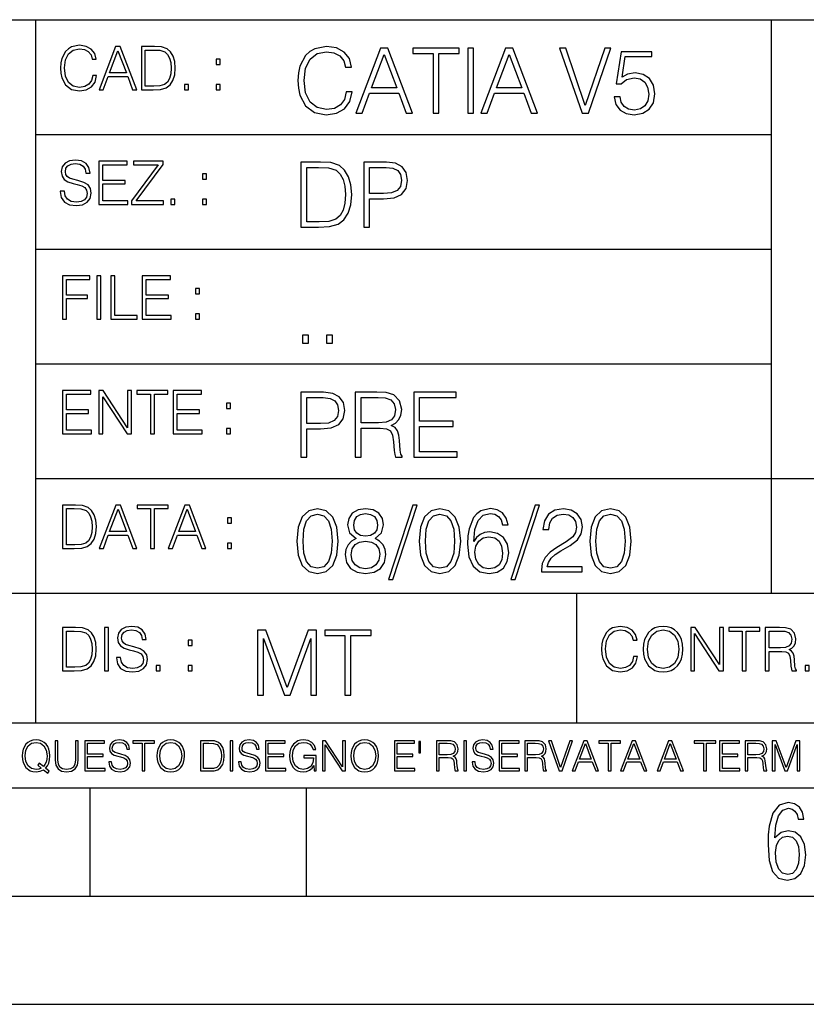
# Model space of a CAD drawing. Extents: x 0 to 420, y 0 to 297.
# Drawn here: x 254 to 291, y 0 to 46 of the extents above; entities that cross this region are included whole.
import ezdxf

# ---------------------------------------------------------------- set-up
doc = ezdxf.new("R2010")
doc.units = 0
doc.layers.get('0').update_dxf_attribs({"linetype": 'CONTINUOUS'})

msp = doc.modelspace()

# ---------------------------------------------------------------- linework, layer by layer
at = {"color": 7}
for p, q in [((234.999802, 45.500252), (410, 45.500252)), ((254.999802, 13.00025), (254.999802, 45.500252)), ((288.999786, 25.05073), (288.999786, 45.500252)), ((254.999802, 40.200249), (288.999786, 40.200249)), ((254.999802, 34.900249), (288.999786, 34.900249)), ((254.999802, 29.60025), (288.999786, 29.60025)), ((288.999786, 19.00025), (288.999786, 25.05073)), ((254.999802, 24.300249), (410, 24.300249)), ((234.999802, 19.00025), (329.999786, 19.00025)), ((279.999786, 13.00025), (279.999786, 19.00025)), ((234.999802, 13.00025), (410, 13.00025)), ((25.000401, 9.99976), (410, 9.99976)), ((234.999802, 10.00025), (410, 10.00025)), ((257.5, 4.99976), (257.5, 9.99976)), ((267.5, 4.99976), (267.5, 9.99976)), ((247.5, 4.99976), (257.5, 4.99976)), ((257.5, 4.99976), (267.5, 4.99976)), ((267.5, 4.99976), (415, 4.99976)), ((0, 0), (420, 0)), ((0, 0), (420, 0))]:
    msp.add_line(p, q, dxfattribs=at)
for points in [[(257.624268, 42.916454), (257.568634, 42.685577), (257.443481, 42.513115), (257.257111, 42.407413), (257.017883, 42.37125), (256.728577, 42.429665), (256.511627, 42.602127), (256.372528, 42.885857), (256.325256, 43.269722), (256.372528, 43.648026), (256.50885, 43.923409), (256.723022, 44.093086), (257.012329, 44.151501), (257.240417, 44.118122), (257.421234, 44.023548), (257.546387, 43.873337), (257.604797, 43.678623), (257.785614, 43.678623), (257.718842, 43.940098), (257.560303, 44.140377), (257.321075, 44.26833), (257.012329, 44.31562), (256.650696, 44.243298), (256.500488, 44.157066), (256.372528, 44.037457), (256.197296, 43.709221), (256.150024, 43.500599), (256.136108, 43.266941), (256.150024, 43.027718), (256.197296, 42.819096), (256.369751, 42.485298), (256.645142, 42.276676), (257.006744, 42.207134), (257.32663, 42.257206), (257.571442, 42.393505), (257.732758, 42.616035), (257.805084, 42.916454)], [(257.921906, 42.262768), (258.113861, 42.262768), (258.341949, 42.874729), (259.243195, 42.874729), (259.468506, 42.262768), (259.660431, 42.262768), (258.901062, 44.262768), (258.681305, 44.262768)], [(260.341949, 44.262768), (259.871857, 44.262768), (259.871857, 42.262768), (260.422607, 42.262768), (260.761963, 42.276676), (261.02066, 42.348999), (261.1987, 42.488079), (261.332214, 42.688358), (261.412872, 42.947052), (261.440704, 43.266941), (261.412872, 43.564575), (261.340546, 43.812141), (261.220947, 44.00964), (261.062378, 44.154285), (260.798126, 44.246078), (260.478241, 44.262768)], [(269.344757, 42.166176), (269.261322, 41.819859), (269.073547, 41.561169), (268.794006, 41.402615), (268.435181, 41.348373), (268.001221, 41.435993), (267.675781, 41.694687), (267.467163, 42.120277), (267.39624, 42.696075), (267.467163, 43.263531), (267.6716, 43.676605), (267.992889, 43.931126), (268.426819, 44.018749), (268.768982, 43.968678), (269.040192, 43.826813), (269.227936, 43.601501), (269.315552, 43.309429), (269.586761, 43.309429), (269.486633, 43.701641), (269.24881, 44.002056), (268.889984, 44.193993), (268.426819, 44.264923), (267.884399, 44.156437), (267.659088, 44.027092), (267.467163, 43.847675), (267.204285, 43.355328), (267.133362, 43.042393), (267.112488, 42.691906), (267.133362, 42.333073), (267.204285, 42.020138), (267.462982, 41.519444), (267.876068, 41.206509), (268.418488, 41.102196), (268.898315, 41.177299), (269.265503, 41.381752), (269.507507, 41.715549), (269.615967, 42.166176)], [(269.791229, 41.185646), (270.079132, 41.185646), (270.421265, 42.103588), (271.773132, 42.103588), (272.111115, 41.185646), (272.399017, 41.185646), (271.259918, 44.185646), (270.930298, 44.185646)], [(273.354492, 41.185646), (273.629883, 41.185646), (273.629883, 43.939472), (274.564514, 43.939472), (274.564514, 44.185646), (272.419861, 44.185646), (272.419861, 43.939472), (273.354492, 43.939472)], [(274.956726, 41.185646), (275.232117, 41.185646), (275.232117, 44.185646), (274.956726, 44.185646)], [(275.570068, 41.185646), (275.857971, 41.185646), (276.200134, 42.103588), (277.552002, 42.103588), (277.889984, 41.185646), (278.177856, 41.185646), (277.038788, 44.185646), (276.709167, 44.185646)], [(280.243225, 41.185646), (280.53949, 41.185646), (281.57843, 44.185646), (281.298859, 44.185646), (280.393433, 41.536133), (279.488037, 44.185646), (279.200134, 44.185646)], [(258.403137, 43.038845), (258.789795, 44.068054), (259.17923, 43.038845)], [(260.05542, 42.426884), (260.05542, 44.098652), (260.422607, 44.098652), (260.728577, 44.084743), (260.96225, 44.00964), (261.087433, 43.890026), (261.176422, 43.72591), (261.232056, 43.517288), (261.251526, 43.261375), (261.232056, 42.994339), (261.176422, 42.780151), (261.081848, 42.616035), (260.948334, 42.501987), (260.731384, 42.438011), (260.442078, 42.426884)], [(270.513062, 42.349762), (271.093018, 43.893574), (271.677185, 42.349762)], [(276.291931, 42.349762), (276.871887, 43.893574), (277.456024, 42.349762)], [(281.732819, 41.936687), (281.807922, 41.586201), (281.999847, 41.323338), (282.283569, 41.16061), (282.659088, 41.102196), (283.0513, 41.17313), (283.347534, 41.360889), (283.53949, 41.665478), (283.606232, 42.074379), (283.53949, 42.470764), (283.355896, 42.775352), (283.067993, 42.967289), (282.696655, 43.038219), (282.350342, 42.988148), (282.099976, 42.85046), (282.241852, 43.797607), (283.472717, 43.797607), (283.472717, 44.018749), (282.045746, 44.018749), (281.824615, 42.529179), (282.054077, 42.529179), (282.296082, 42.741974), (282.650757, 42.817078), (282.930298, 42.762836), (283.143097, 42.612629), (283.272461, 42.374798), (283.32251, 42.061863), (283.276611, 41.748928), (283.147278, 41.519444), (282.93866, 41.373405), (282.66745, 41.323338), (282.39624, 41.365063), (282.191772, 41.490234), (282.058258, 41.682171), (282.004028, 41.936687)], [(263.334991, 43.431057), (263.518585, 43.431057), (263.518585, 43.678623), (263.334991, 43.678623)], [(261.866272, 42.262768), (262.049866, 42.262768), (262.049866, 42.510334), (261.866272, 42.510334)], [(263.334991, 42.262768), (263.518585, 42.262768), (263.518585, 42.510334), (263.334991, 42.510334)], [(256.124969, 37.569164), (256.124969, 37.555256), (256.172272, 37.277092), (256.316895, 37.074032), (256.550568, 36.951637), (256.870453, 36.907131), (257.156952, 36.948856), (257.373932, 37.062904), (257.510223, 37.24371), (257.560303, 37.485714), (257.521362, 37.699898), (257.407318, 37.861237), (257.212585, 37.980846), (256.931641, 38.072639), (256.697998, 38.131054), (256.545013, 38.181122), (256.442078, 38.250664), (256.38089, 38.345242), (256.36142, 38.473194), (256.389221, 38.631748), (256.478241, 38.751362), (256.622894, 38.823681), (256.820374, 38.851498), (257.026215, 38.8209), (257.182007, 38.734669), (257.276581, 38.595589), (257.312744, 38.406437), (257.501892, 38.406437), (257.451813, 38.662346), (257.318298, 38.854282), (257.10968, 38.973892), (256.828735, 39.015617), (256.553345, 38.973892), (256.347504, 38.865406), (256.216766, 38.695728), (256.172272, 38.47876), (256.205658, 38.267353), (256.305786, 38.119926), (256.475464, 38.014225), (256.717468, 37.93634), (256.906616, 37.88905), (257.115234, 37.822292), (257.259888, 37.741623), (257.343323, 37.627579), (257.371155, 37.46624), (257.337769, 37.302124), (257.240417, 37.176952), (257.084656, 37.096283), (256.87323, 37.071247), (256.634003, 37.10463), (256.458771, 37.201984), (256.350281, 37.357758), (256.314117, 37.569164)], [(257.90802, 36.962765), (259.251526, 36.962765), (259.251526, 37.126881), (258.091583, 37.126881), (258.091583, 37.908524), (259.120789, 37.908524), (259.120789, 38.072639), (258.091583, 38.072639), (258.091583, 38.798649), (259.21817, 38.798649), (259.21817, 38.962765), (257.90802, 38.962765)], [(259.415649, 36.962765), (260.901062, 36.962765), (260.901062, 37.126881), (259.632629, 37.126881), (260.881592, 38.804211), (260.881592, 38.962765), (259.510223, 38.962765), (259.510223, 38.798649), (260.653473, 38.798649), (259.415649, 37.132446)], [(267.946991, 38.918949), (267.241852, 38.918949), (267.241852, 35.918949), (268.067993, 35.918949), (268.577026, 35.939812), (268.965088, 36.048294), (269.232117, 36.25692), (269.432404, 36.557335), (269.553406, 36.945374), (269.595123, 37.425209), (269.553406, 37.871662), (269.444916, 38.243011), (269.265503, 38.539253), (269.027649, 38.756222), (268.631287, 38.893913), (268.151459, 38.918949)], [(270.150055, 35.918949), (270.425446, 35.918949), (270.425446, 37.220757), (271.063812, 37.220757), (271.552002, 37.270828), (271.902496, 37.429379), (272.111115, 37.696419), (272.182037, 38.076111), (272.119446, 38.443287), (271.931702, 38.706154), (271.627106, 38.864708), (271.197327, 38.918949), (270.150055, 38.918949)], [(262.697998, 38.131054), (262.881592, 38.131054), (262.881592, 38.37862), (262.697998, 38.37862)], [(267.517242, 36.165123), (267.517242, 38.672775), (268.067993, 38.672775), (268.526978, 38.651913), (268.877441, 38.539253), (269.065216, 38.35984), (269.19873, 38.113663), (269.282196, 37.800728), (269.311401, 37.416862), (269.282196, 37.016308), (269.19873, 36.695026), (269.056854, 36.448853), (268.856598, 36.277782), (268.531128, 36.181816), (268.097198, 36.165123)], [(270.425446, 37.466934), (270.425446, 38.672775), (271.184814, 38.672775), (271.501923, 38.635223), (271.723083, 38.526737), (271.852417, 38.343147), (271.898315, 38.080284), (271.844086, 37.792385), (271.693878, 37.604622), (271.435181, 37.49614), (271.067993, 37.466934)], [(261.229279, 36.962765), (261.412872, 36.962765), (261.412872, 37.210331), (261.229279, 37.210331)], [(262.697998, 36.962765), (262.881592, 36.962765), (262.881592, 37.210331), (262.697998, 37.210331)], [(256.222321, 31.662767), (256.405914, 31.662767), (256.405914, 32.611305), (257.387848, 32.611305), (257.387848, 32.775425), (256.405914, 32.775425), (256.405914, 33.49865), (257.487976, 33.49865), (257.487976, 33.662766), (256.222321, 33.662766)], [(257.816223, 31.662767), (257.999817, 31.662767), (257.999817, 33.662766), (257.816223, 33.662766)], [(258.461548, 31.662767), (259.67157, 31.662767), (259.67157, 31.826883), (258.645142, 31.826883), (258.645142, 33.662766), (258.461548, 33.662766)], [(259.90802, 31.662767), (261.251526, 31.662767), (261.251526, 31.826883), (260.091583, 31.826883), (260.091583, 32.608524), (261.120789, 32.608524), (261.120789, 32.772644), (260.091583, 32.772644), (260.091583, 33.49865), (261.21817, 33.49865), (261.21817, 33.662766), (259.90802, 33.662766)], [(262.375336, 32.831059), (262.558899, 32.831059), (262.558899, 33.078621), (262.375336, 33.078621)], [(262.375336, 31.662767), (262.558899, 31.662767), (262.558899, 31.910334), (262.375336, 31.910334)], [(267.325287, 30.552248), (267.600677, 30.552248), (267.600677, 30.923597), (267.325287, 30.923597)], [(268.435181, 30.552248), (268.710541, 30.552248), (268.710541, 30.923597), (268.435181, 30.923597)], [(256.222321, 26.362768), (257.565857, 26.362768), (257.565857, 26.526884), (256.405914, 26.526884), (256.405914, 27.308527), (257.43512, 27.308527), (257.43512, 27.472643), (256.405914, 27.472643), (256.405914, 28.19865), (257.532471, 28.19865), (257.532471, 28.362768), (256.222321, 28.362768)], [(257.905212, 26.362768), (258.088806, 26.362768), (258.088806, 28.079041), (259.212585, 26.362768), (259.415649, 26.362768), (259.415649, 28.362768), (259.232056, 28.362768), (259.232056, 26.646496), (258.108276, 28.362768), (257.905212, 28.362768)], [(260.289093, 26.362768), (260.472687, 26.362768), (260.472687, 28.19865), (261.095764, 28.19865), (261.095764, 28.362768), (259.666016, 28.362768), (259.666016, 28.19865), (260.289093, 28.19865)], [(261.343323, 26.362768), (262.686859, 26.362768), (262.686859, 26.526884), (261.526917, 26.526884), (261.526917, 27.308527), (262.556122, 27.308527), (262.556122, 27.472643), (261.526917, 27.472643), (261.526917, 28.19865), (262.653473, 28.19865), (262.653473, 28.362768), (261.343323, 28.362768)], [(267.241852, 25.285646), (267.517242, 25.285646), (267.517242, 26.587454), (268.155609, 26.587454), (268.643799, 26.637524), (268.994293, 26.796078), (269.202911, 27.063114), (269.273834, 27.44281), (269.211243, 27.809986), (269.023499, 28.072851), (268.718903, 28.231403), (268.289124, 28.285646), (267.241852, 28.285646)], [(269.762024, 25.285646), (270.037384, 25.285646), (270.037384, 26.629179), (270.913605, 26.629179), (271.209869, 26.599972), (271.389282, 26.499832), (271.481079, 26.303726), (271.526978, 25.990793), (271.560333, 25.594408), (271.585388, 25.406649), (271.627106, 25.285646), (271.931702, 25.285646), (271.931702, 25.327372), (271.86911, 25.423338), (271.835724, 25.602753), (271.798187, 26.053379), (271.768982, 26.307899), (271.714722, 26.504005), (271.606232, 26.650042), (271.422668, 26.750181), (271.627106, 26.858664), (271.781494, 27.017218), (271.873291, 27.230013), (271.906647, 27.488707), (271.810699, 27.889263), (271.53949, 28.164644), (271.188995, 28.268957), (270.763397, 28.285646), (269.762024, 28.285646)], [(272.461609, 25.285646), (274.476898, 25.285646), (274.476898, 25.531822), (272.736969, 25.531822), (272.736969, 26.704283), (274.280792, 26.704283), (274.280792, 26.950459), (272.736969, 26.950459), (272.736969, 28.039471), (274.426819, 28.039471), (274.426819, 28.285646), (272.461609, 28.285646)], [(263.810638, 27.531057), (263.994232, 27.531057), (263.994232, 27.778624), (263.810638, 27.778624)], [(267.517242, 26.83363), (267.517242, 28.039471), (268.276611, 28.039471), (268.593719, 28.001919), (268.81488, 27.893435), (268.944214, 27.709846), (268.990112, 27.446981), (268.935852, 27.159082), (268.785645, 26.971321), (268.526978, 26.862837), (268.15979, 26.83363)], [(270.037384, 26.875355), (270.037384, 28.039471), (270.817657, 28.039471), (271.143097, 28.022781), (271.397614, 27.93516), (271.560333, 27.743227), (271.622925, 27.480362), (271.572876, 27.200806), (271.431, 27.013046), (271.184814, 26.904562), (270.834351, 26.875355)], [(263.810638, 26.362768), (263.994232, 26.362768), (263.994232, 26.610334), (263.810638, 26.610334)], [(256.693848, 23.068348), (256.223755, 23.068348), (256.223755, 21.068348), (256.774506, 21.068348), (257.113892, 21.082256), (257.372559, 21.154579), (257.550598, 21.293661), (257.684113, 21.493938), (257.764771, 21.752632), (257.792603, 22.072521), (257.764771, 22.370155), (257.692444, 22.617722), (257.572845, 22.815218), (257.414307, 22.959864), (257.150024, 23.051659), (256.830139, 23.068348)], [(256.407349, 21.232464), (256.407349, 22.904232), (256.774506, 22.904232), (257.080505, 22.890324), (257.314148, 22.815218), (257.439331, 22.695608), (257.528351, 22.53149), (257.583984, 22.322868), (257.603455, 22.066957), (257.583984, 21.799919), (257.528351, 21.585733), (257.433777, 21.421616), (257.300232, 21.30757), (257.083282, 21.243591), (256.793976, 21.232464)], [(257.926117, 21.068348), (258.118042, 21.068348), (258.34613, 21.680309), (259.247406, 21.680309), (259.472717, 21.068348), (259.664642, 21.068348), (258.905243, 23.068348), (258.685516, 23.068348)], [(258.407349, 21.844425), (258.793976, 22.873632), (259.183411, 21.844425)], [(260.301636, 21.068348), (260.485229, 21.068348), (260.485229, 22.904232), (261.108307, 22.904232), (261.108307, 23.068348), (259.678558, 23.068348), (259.678558, 22.904232), (260.301636, 22.904232)], [(261.119446, 21.068348), (261.311371, 21.068348), (261.539459, 21.680309), (262.440735, 21.680309), (262.666046, 21.068348), (262.857971, 21.068348), (262.098572, 23.068348), (261.878815, 23.068348)], [(261.600677, 21.844425), (261.987305, 22.873632), (262.37674, 21.844425)], [(267.062439, 21.404284), (267.125031, 20.75338), (267.308594, 20.281893), (267.609039, 19.998165), (268.017914, 19.902199), (268.422668, 19.993992), (268.727234, 20.281893), (268.910828, 20.749208), (268.9776, 21.400112), (268.910828, 22.046843), (268.727234, 22.518332), (268.422668, 22.802059), (268.017914, 22.902199), (267.609039, 22.806231), (267.308594, 22.522503), (267.125031, 22.051016)], [(269.799561, 21.529457), (269.586761, 21.408457), (269.428223, 21.237385), (269.328064, 21.02459), (269.294708, 20.782587), (269.3573, 20.419582), (269.545044, 20.140028), (269.841278, 19.964785), (270.237671, 19.902199), (270.629883, 19.964785), (270.926117, 20.140028), (271.113892, 20.415411), (271.180664, 20.782587), (271.143097, 21.02459), (271.047119, 21.237385), (270.884399, 21.408457), (270.675781, 21.529457), (270.972015, 21.788151), (271.072174, 22.151155), (271.013763, 22.455744), (270.846863, 22.693575), (270.583984, 22.847956), (270.237671, 22.902199), (269.887177, 22.847956), (269.624329, 22.693575), (269.457428, 22.455744), (269.403168, 22.151155), (269.499146, 21.788151)], [(272.41571, 23.064924), (271.293304, 19.63516), (271.497772, 19.63516), (272.615967, 23.064924)], [(272.720276, 21.404284), (272.782867, 20.75338), (272.966461, 20.281893), (273.266876, 19.998165), (273.675781, 19.902199), (274.080505, 19.993992), (274.385101, 20.281893), (274.568695, 20.749208), (274.635437, 21.400112), (274.568695, 22.046843), (274.385101, 22.518332), (274.080505, 22.802059), (273.675781, 22.902199), (273.266876, 22.806231), (272.966461, 22.522503), (272.782867, 22.051016)], [(275.236298, 21.387594), (275.294708, 21.946705), (275.440735, 22.355606), (275.678558, 22.60178), (275.999847, 22.68523), (276.212646, 22.647678), (276.383698, 22.547539), (276.5047, 22.38064), (276.567291, 22.163671), (276.821808, 22.163671), (276.738373, 22.472435), (276.571472, 22.706093), (276.325287, 22.852129), (276.016541, 22.90637), (275.561737, 22.797886), (275.378143, 22.668541), (275.227936, 22.489124), (275.019318, 21.971739), (274.969238, 21.642115), (274.952545, 21.262421), (275.015137, 20.674103), (275.207062, 20.248512), (275.52417, 19.985647), (275.953949, 19.902199), (276.325287, 19.973129), (276.609009, 20.160891), (276.788452, 20.461308), (276.855194, 20.857691), (276.792603, 21.262421), (276.61319, 21.567011), (276.337799, 21.758944), (275.978973, 21.829876), (275.732819, 21.800669), (275.528351, 21.713047), (275.36145, 21.575356)], [(278.073547, 23.064924), (276.951172, 19.63516), (277.155609, 19.63516), (278.273834, 23.064924)], [(278.365631, 19.985647), (280.247406, 19.985647), (280.247406, 20.219305), (278.636841, 20.219305), (278.68692, 20.423756), (278.812073, 20.611517), (278.999847, 20.782587), (279.262695, 20.953659), (279.696655, 21.199833), (280.030457, 21.458527), (280.205688, 21.73391), (280.264099, 22.059361), (280.201508, 22.405674), (280.022095, 22.672712), (279.742554, 22.839611), (279.379547, 22.902199), (278.983154, 22.835438), (278.691071, 22.647678), (278.503326, 22.34726), (278.432404, 21.934187), (278.707764, 21.934187), (278.749512, 22.247122), (278.878845, 22.472435), (279.087463, 22.605953), (279.371185, 22.656023), (279.625702, 22.614298), (279.821808, 22.497469), (279.94281, 22.305536), (279.988708, 22.051016), (279.94281, 21.80484), (279.809296, 21.596218), (279.5047, 21.370905), (279.079132, 21.116385), (278.762024, 20.886898), (278.536713, 20.644896), (278.403168, 20.377859), (278.36145, 20.073269)], [(280.5979, 21.404284), (280.660492, 20.75338), (280.844086, 20.281893), (281.144501, 19.998165), (281.553406, 19.902199), (281.95813, 19.993992), (282.262695, 20.281893), (282.446289, 20.749208), (282.513062, 21.400112), (282.446289, 22.046843), (282.262695, 22.518332), (281.95813, 22.802059), (281.553406, 22.902199), (281.144501, 22.806231), (280.844086, 22.522503), (280.660492, 22.051016)], [(263.85379, 22.236637), (264.037384, 22.236637), (264.037384, 22.484203), (263.85379, 22.484203)], [(267.346161, 21.404284), (267.383698, 21.95505), (267.508881, 22.34726), (267.717499, 22.576746), (268.017914, 22.656023), (268.314178, 22.576746), (268.526978, 22.34726), (268.65213, 21.95505), (268.693878, 21.404284), (268.65213, 20.845175), (268.526978, 20.457136), (268.314178, 20.223478), (268.017914, 20.148373), (267.717499, 20.223478), (267.508881, 20.457136), (267.383698, 20.849346)], [(269.68692, 22.142811), (269.720276, 22.363951), (269.828766, 22.535021), (270.004028, 22.639332), (270.237671, 22.681057), (270.467163, 22.639332), (270.642395, 22.535021), (270.750885, 22.363951), (270.788452, 22.142811), (270.750885, 21.930014), (270.642395, 21.767288), (270.471344, 21.662977), (270.237671, 21.629597), (269.999847, 21.662977), (269.828766, 21.767288), (269.720276, 21.930014)], [(273.004028, 21.404284), (273.041565, 21.95505), (273.166748, 22.34726), (273.375366, 22.576746), (273.675781, 22.656023), (273.972015, 22.576746), (274.184814, 22.34726), (274.309998, 21.95505), (274.351715, 21.404284), (274.309998, 20.845175), (274.184814, 20.457136), (273.972015, 20.223478), (273.675781, 20.148373), (273.375366, 20.223478), (273.166748, 20.457136), (273.041565, 20.849346)], [(280.881622, 21.404284), (280.919189, 21.95505), (281.044342, 22.34726), (281.25296, 22.576746), (281.553406, 22.656023), (281.84964, 22.576746), (282.062439, 22.34726), (282.187592, 21.95505), (282.22934, 21.404284), (282.187592, 20.845175), (282.062439, 20.457136), (281.84964, 20.223478), (281.553406, 20.148373), (281.25296, 20.223478), (281.044342, 20.457136), (280.919189, 20.849346)], [(269.57843, 20.774242), (269.620148, 21.041281), (269.749512, 21.241558), (269.95813, 21.36256), (270.237671, 21.408457), (270.513062, 21.36256), (270.717499, 21.241558), (270.851013, 21.045452), (270.896912, 20.795105), (270.846863, 20.519722), (270.713348, 20.306927), (270.5047, 20.169235), (270.237671, 20.123339), (269.970642, 20.169235), (269.762024, 20.306927), (269.624329, 20.511377)], [(275.294708, 20.886898), (275.340607, 21.174799), (275.474121, 21.404284), (275.678558, 21.554493), (275.941437, 21.608734), (276.204285, 21.558664), (276.404572, 21.408457), (276.525574, 21.170626), (276.571472, 20.845175), (276.529755, 20.536411), (276.408752, 20.306927), (276.208466, 20.169235), (275.933075, 20.123339), (275.666046, 20.173409), (275.465759, 20.327789), (275.336426, 20.569792)], [(263.85379, 21.068348), (264.037384, 21.068348), (264.037384, 21.315914), (263.85379, 21.315914)], [(256.692444, 17.412767), (256.222321, 17.412767), (256.222321, 15.412767), (256.773102, 15.412767), (257.112457, 15.426676), (257.371155, 15.498999), (257.549164, 15.638081), (257.682709, 15.838359), (257.763367, 16.097052), (257.791168, 16.416941), (257.763367, 16.714575), (257.69104, 16.962141), (257.571442, 17.159637), (257.412872, 17.304283), (257.148621, 17.396078), (256.828735, 17.412767)], [(258.175049, 15.412767), (258.358643, 15.412767), (258.358643, 17.412767), (258.175049, 17.412767)], [(258.723022, 16.019165), (258.723022, 16.005257), (258.770325, 15.727093), (258.914948, 15.524033), (259.148621, 15.401641), (259.468506, 15.357135), (259.755005, 15.398859), (259.971985, 15.512906), (260.108276, 15.693713), (260.158356, 15.935716), (260.119415, 16.149902), (260.005371, 16.311237), (259.810638, 16.430847), (259.529694, 16.522642), (259.296051, 16.581057), (259.143066, 16.631126), (259.040131, 16.700666), (258.978943, 16.795242), (258.959473, 16.923199), (258.987274, 17.081753), (259.076294, 17.201363), (259.220947, 17.273685), (259.418427, 17.301502), (259.624268, 17.270905), (259.78006, 17.184673), (259.874634, 17.045591), (259.910797, 16.85644), (260.099945, 16.85644), (260.049866, 17.11235), (259.916351, 17.304283), (259.707733, 17.423893), (259.426788, 17.465618), (259.151398, 17.423893), (258.945557, 17.315411), (258.814819, 17.145729), (258.770325, 16.928762), (258.803711, 16.717358), (258.903839, 16.569931), (259.073517, 16.464228), (259.315521, 16.386341), (259.504669, 16.339054), (259.713287, 16.272295), (259.857941, 16.191628), (259.941376, 16.077579), (259.969208, 15.916245), (259.935822, 15.752128), (259.83847, 15.626954), (259.682709, 15.546287), (259.471283, 15.521252), (259.232056, 15.554631), (259.056824, 15.651989), (258.948334, 15.80776), (258.91217, 16.019165)], [(282.624268, 16.066454), (282.568634, 15.835577), (282.443451, 15.663116), (282.25708, 15.557413), (282.017853, 15.521252), (281.728577, 15.579666), (281.511597, 15.752128), (281.372528, 16.035854), (281.325226, 16.419722), (281.372528, 16.798025), (281.50882, 17.073406), (281.723022, 17.243088), (282.012299, 17.301502), (282.240387, 17.268122), (282.421204, 17.173546), (282.546387, 17.023338), (282.604797, 16.828623), (282.785614, 16.828623), (282.718842, 17.090097), (282.560272, 17.290375), (282.321075, 17.418331), (282.012299, 17.465618), (281.650696, 17.393295), (281.500488, 17.307066), (281.372528, 17.187454), (281.197296, 16.859221), (281.149994, 16.650599), (281.136078, 16.416941), (281.149994, 16.177719), (281.197296, 15.969095), (281.369751, 15.635299), (281.645142, 15.426676), (282.006744, 15.357135), (282.32663, 15.407204), (282.571411, 15.543505), (282.732758, 15.766036), (282.805084, 16.066454)], [(283.072113, 16.411377), (283.086029, 16.174936), (283.136078, 15.969095), (283.319672, 15.638081), (283.608978, 15.429458), (283.786987, 15.376606), (283.987274, 15.357135), (284.184753, 15.376606), (284.362793, 15.429458), (284.521332, 15.515688), (284.654877, 15.638081), (284.760559, 15.788289), (284.83844, 15.969095), (284.885742, 16.174936), (284.905212, 16.411377), (284.888519, 16.645035), (284.83844, 16.850876), (284.760559, 17.031683), (284.654877, 17.184673), (284.521332, 17.304283), (284.362793, 17.390514), (284.184753, 17.446148), (283.987274, 17.465618), (283.786987, 17.446148), (283.608978, 17.390514), (283.453186, 17.304283), (283.319672, 17.184673), (283.136078, 16.850876), (283.086029, 16.642252)], [(283.261261, 16.411377), (283.314117, 16.784117), (283.461548, 17.065062), (283.692413, 17.240305), (283.987274, 17.301502), (284.284912, 17.240305), (284.513, 17.065062), (284.663208, 16.786898), (284.716064, 16.411377), (284.663208, 16.033073), (284.513, 15.75491), (284.284912, 15.579666), (283.987274, 15.521252), (283.689636, 15.579666), (283.461548, 15.75491), (283.31134, 16.033073)], [(285.264038, 15.412767), (285.447632, 15.412767), (285.447632, 17.12904), (286.571411, 15.412767), (286.774475, 15.412767), (286.774475, 17.412767), (286.590881, 17.412767), (286.590881, 15.696495), (285.467102, 17.412767), (285.264038, 17.412767)], [(287.647919, 15.412767), (287.831482, 15.412767), (287.831482, 17.24865), (288.45459, 17.24865), (288.45459, 17.412767), (287.024811, 17.412767), (287.024811, 17.24865), (287.647919, 17.24865)], [(288.702148, 15.412767), (288.885742, 15.412767), (288.885742, 16.308456), (289.469879, 16.308456), (289.667389, 16.288984), (289.786987, 16.222225), (289.848175, 16.091488), (289.878784, 15.882865), (289.901031, 15.618608), (289.917725, 15.493435), (289.945557, 15.412767), (290.14859, 15.412767), (290.14859, 15.440584), (290.106873, 15.504561), (290.084625, 15.624172), (290.059601, 15.924589), (290.040131, 16.094269), (290.003967, 16.225006), (289.931641, 16.322365), (289.809235, 16.389124), (289.945557, 16.461447), (290.048462, 16.567148), (290.10965, 16.709013), (290.131927, 16.881474), (290.067932, 17.148512), (289.887115, 17.3321), (289.653473, 17.401642), (289.369751, 17.412767), (288.702148, 17.412767)], [(256.405914, 15.576884), (256.405914, 17.24865), (256.773102, 17.24865), (257.079071, 17.234743), (257.312744, 17.159637), (257.437897, 17.040028), (257.526917, 16.87591), (257.58255, 16.667288), (257.60202, 16.411377), (257.58255, 16.144339), (257.526917, 15.930153), (257.432343, 15.766036), (257.298828, 15.651989), (257.081848, 15.588011), (256.792572, 15.576884)], [(265.237671, 14.285647), (265.513062, 14.285647), (265.513062, 16.901781), (266.48941, 14.285647), (266.743927, 14.285647), (267.699432, 16.901781), (267.699432, 14.285647), (267.974823, 14.285647), (267.974823, 17.285646), (267.586761, 17.285646), (266.614594, 14.644479), (265.625702, 17.285646), (265.237671, 17.285646)], [(269.280792, 14.285647), (269.556183, 14.285647), (269.556183, 17.039473), (270.490814, 17.039473), (270.490814, 17.285646), (268.346161, 17.285646), (268.346161, 17.039473), (269.280792, 17.039473)], [(288.885742, 16.472572), (288.885742, 17.24865), (289.405914, 17.24865), (289.622864, 17.237524), (289.792542, 17.17911), (289.901031, 17.051155), (289.942749, 16.87591), (289.909393, 16.689541), (289.814819, 16.564367), (289.650696, 16.492044), (289.417023, 16.472572)], [(262.030396, 16.581057), (262.213989, 16.581057), (262.213989, 16.828623), (262.030396, 16.828623)], [(260.561707, 15.412767), (260.74527, 15.412767), (260.74527, 15.660334), (260.561707, 15.660334)], [(262.030396, 15.412767), (262.213989, 15.412767), (262.213989, 15.660334), (262.030396, 15.660334)], [(290.557495, 15.412767), (290.741089, 15.412767), (290.741089, 15.660334), (290.557495, 15.660334)], [(255.545105, 10.67863), (255.615204, 10.768199), (255.438019, 10.912288), (255.529541, 11.019381), (255.593781, 11.147893), (255.632736, 11.301718), (255.646362, 11.480855), (255.634674, 11.644416), (255.599625, 11.788505), (255.545105, 11.91507), (255.471115, 12.022162), (255.377655, 12.10589), (255.266663, 12.166252), (255.142044, 12.205194), (255.003799, 12.218824), (254.863602, 12.205194), (254.738983, 12.166252), (254.629944, 12.10589), (254.536484, 12.022162), (254.407974, 11.788505), (254.372925, 11.642468), (254.36319, 11.480855), (254.372925, 11.315348), (254.407974, 11.171259), (254.536484, 10.939548), (254.738983, 10.793511), (254.863602, 10.756516), (255.003799, 10.742886), (255.196564, 10.768199), (255.344559, 10.838296)], [(255.247192, 10.918129), (255.140106, 10.871398), (255.015488, 10.857768), (254.799347, 10.898658), (254.635788, 11.019381), (254.53064, 11.216043), (254.49559, 11.480855), (254.532593, 11.741774), (254.635788, 11.938436), (254.797409, 12.061106), (255.003799, 12.103943), (255.212143, 12.061106), (255.371811, 11.938436), (255.476959, 11.74372), (255.513962, 11.480855), (255.502274, 11.323136), (255.469177, 11.188783), (255.416595, 11.075849), (255.344559, 10.988227), (255.151794, 11.142052), (255.081696, 11.052483)], [(255.887802, 12.181828), (255.887802, 11.282246), (255.920914, 11.046641), (256.020203, 10.877239), (256.18573, 10.777935), (256.419373, 10.742886), (256.651093, 10.777935), (256.816589, 10.877239), (256.917847, 11.046641), (256.952911, 11.282246), (256.952911, 12.181828), (256.824402, 12.181828), (256.824402, 11.29977), (256.801025, 11.103108), (256.728973, 10.964861), (256.60437, 10.88308), (256.419373, 10.857768), (256.232452, 10.88308), (256.107849, 10.964861), (256.03775, 11.103108), (256.016327, 11.29977), (256.016327, 12.181828)], [(257.2547, 10.781829), (258.19519, 10.781829), (258.19519, 10.89671), (257.383209, 10.89671), (257.383209, 11.443859), (258.103668, 11.443859), (258.103668, 11.558742), (257.383209, 11.558742), (257.383209, 12.066947), (258.171814, 12.066947), (258.171814, 12.181828), (257.2547, 12.181828)], [(258.364594, 11.206307), (258.364594, 11.196571), (258.397675, 11.001857), (258.498932, 10.859715), (258.662506, 10.77404), (258.886414, 10.742886), (259.086975, 10.772093), (259.238861, 10.851926), (259.334259, 10.978491), (259.369324, 11.147893), (259.342041, 11.297823), (259.262207, 11.410758), (259.125916, 11.494485), (258.92926, 11.558742), (258.765686, 11.599631), (258.6586, 11.63468), (258.586548, 11.683359), (258.543732, 11.749562), (258.53009, 11.83913), (258.549561, 11.950118), (258.611877, 12.033846), (258.713135, 12.084472), (258.851379, 12.103943), (258.995453, 12.082524), (259.104492, 12.022162), (259.170715, 11.924806), (259.196014, 11.792399), (259.32843, 11.792399), (259.293365, 11.971537), (259.199921, 12.10589), (259.053864, 12.189617), (258.857208, 12.218824), (258.664429, 12.189617), (258.520355, 12.113679), (258.428833, 11.994903), (258.397675, 11.843025), (258.421051, 11.695042), (258.49115, 11.591843), (258.609924, 11.517851), (258.779327, 11.463331), (258.911743, 11.430229), (259.05777, 11.383498), (259.159027, 11.32703), (259.217438, 11.247197), (259.236908, 11.134263), (259.213531, 11.019381), (259.145386, 10.931759), (259.036346, 10.875292), (258.888367, 10.857768), (258.720917, 10.881133), (258.598236, 10.949284), (258.522308, 11.058324), (258.496979, 11.206307)], [(259.910614, 10.781829), (260.039124, 10.781829), (260.039124, 12.066947), (260.475281, 12.066947), (260.475281, 12.181828), (259.474457, 12.181828), (259.474457, 12.066947), (259.910614, 12.066947)], [(260.588226, 11.480855), (260.597961, 11.315348), (260.632996, 11.171259), (260.761536, 10.939548), (260.96402, 10.793511), (261.088654, 10.756516), (261.228821, 10.742886), (261.367096, 10.756516), (261.491699, 10.793511), (261.602692, 10.853873), (261.696167, 10.939548), (261.770142, 11.044694), (261.824677, 11.171259), (261.857758, 11.315348), (261.871399, 11.480855), (261.859711, 11.644416), (261.824677, 11.788505), (261.770142, 11.91507), (261.696167, 12.022162), (261.602692, 12.10589), (261.491699, 12.166252), (261.367096, 12.205194), (261.228821, 12.218824), (261.088654, 12.205194), (260.96402, 12.166252), (260.85498, 12.10589), (260.761536, 12.022162), (260.632996, 11.788505), (260.597961, 11.642468)], [(260.720642, 11.480855), (260.757629, 11.741774), (260.86084, 11.938436), (261.02243, 12.061106), (261.228821, 12.103943), (261.437195, 12.061106), (261.596832, 11.938436), (261.701996, 11.74372), (261.738983, 11.480855), (261.701996, 11.216043), (261.596832, 11.021328), (261.437195, 10.898658), (261.228821, 10.857768), (261.020477, 10.898658), (260.86084, 11.021328), (260.755676, 11.216043)], [(262.938446, 12.181828), (262.609375, 12.181828), (262.609375, 10.781829), (262.994904, 10.781829), (263.232452, 10.791565), (263.413544, 10.842191), (263.538147, 10.939548), (263.631622, 11.079742), (263.68808, 11.260827), (263.70755, 11.48475), (263.68808, 11.693094), (263.637451, 11.866391), (263.553741, 12.004639), (263.442749, 12.10589), (263.257751, 12.170146), (263.033844, 12.181828)], [(262.737885, 10.89671), (262.737885, 12.066947), (262.994904, 12.066947), (263.209076, 12.057211), (263.37265, 12.004639), (263.460266, 11.920911), (263.522583, 11.806029), (263.561523, 11.659993), (263.575134, 11.480855), (263.561523, 11.293929), (263.522583, 11.143998), (263.45636, 11.029117), (263.362915, 10.949284), (263.211029, 10.904499), (263.008545, 10.89671)], [(263.976257, 10.781829), (264.104767, 10.781829), (264.104767, 12.181828), (263.976257, 12.181828)], [(264.359863, 11.206307), (264.359863, 11.196571), (264.392944, 11.001857), (264.494202, 10.859715), (264.657776, 10.77404), (264.881683, 10.742886), (265.082245, 10.772093), (265.234131, 10.851926), (265.329529, 10.978491), (265.364563, 11.147893), (265.337311, 11.297823), (265.257477, 11.410758), (265.121185, 11.494485), (264.92453, 11.558742), (264.760956, 11.599631), (264.65387, 11.63468), (264.581818, 11.683359), (264.539001, 11.749562), (264.52536, 11.83913), (264.54483, 11.950118), (264.607147, 12.033846), (264.708374, 12.084472), (264.846649, 12.103943), (264.990723, 12.082524), (265.099762, 12.022162), (265.165955, 11.924806), (265.191284, 11.792399), (265.3237, 11.792399), (265.288635, 11.971537), (265.19519, 12.10589), (265.049133, 12.189617), (264.852478, 12.218824), (264.659698, 12.189617), (264.515625, 12.113679), (264.424103, 11.994903), (264.392944, 11.843025), (264.416321, 11.695042), (264.48642, 11.591843), (264.605194, 11.517851), (264.774597, 11.463331), (264.907013, 11.430229), (265.05304, 11.383498), (265.154297, 11.32703), (265.212708, 11.247197), (265.232178, 11.134263), (265.208801, 11.019381), (265.140656, 10.931759), (265.031616, 10.875292), (264.883636, 10.857768), (264.716187, 10.881133), (264.593506, 10.949284), (264.517578, 11.058324), (264.492249, 11.206307)], [(265.607971, 10.781829), (266.548431, 10.781829), (266.548431, 10.89671), (265.736481, 10.89671), (265.736481, 11.443859), (266.45694, 11.443859), (266.45694, 11.558742), (265.736481, 11.558742), (265.736481, 12.066947), (266.525085, 12.066947), (266.525085, 12.181828), (265.607971, 12.181828)], [(267.856934, 10.781829), (267.960114, 10.781829), (267.960114, 11.500327), (267.375977, 11.500327), (267.375977, 11.385445), (267.837463, 11.385445), (267.837463, 11.379603), (267.804352, 11.157629), (267.707001, 10.994068), (267.553162, 10.892817), (267.348724, 10.857768), (267.14621, 10.900605), (266.992401, 11.025223), (266.893097, 11.223831), (266.859985, 11.486697), (266.893097, 11.751509), (266.992401, 11.944277), (267.150116, 12.063053), (267.364288, 12.103943), (267.527863, 12.080577), (267.662201, 12.014374), (267.757629, 11.911175), (267.810181, 11.774875), (267.942596, 11.774875), (267.88028, 11.959854), (267.759583, 12.100049), (267.58432, 12.187671), (267.362366, 12.218824), (267.224091, 12.205194), (267.099487, 12.168199), (266.900879, 12.02411), (266.826874, 11.918963), (266.772369, 11.794346), (266.737305, 11.64831), (266.72757, 11.48475), (266.737305, 11.319242), (266.770416, 11.173205), (266.89505, 10.939548), (266.984619, 10.853873), (267.093658, 10.793511), (267.216309, 10.756516), (267.354553, 10.742886), (267.512268, 10.764304), (267.650543, 10.818825), (267.761505, 10.908394), (267.843292, 11.029117)], [(268.244415, 10.781829), (268.372925, 10.781829), (268.372925, 11.98322), (269.159576, 10.781829), (269.301697, 10.781829), (269.301697, 12.181828), (269.173187, 12.181828), (269.173187, 10.980438), (268.386566, 12.181828), (268.244415, 12.181828)], [(269.55484, 11.480855), (269.564575, 11.315348), (269.599609, 11.171259), (269.728149, 10.939548), (269.930634, 10.793511), (270.055267, 10.756516), (270.195465, 10.742886), (270.33371, 10.756516), (270.458313, 10.793511), (270.569305, 10.853873), (270.662781, 10.939548), (270.736755, 11.044694), (270.79129, 11.171259), (270.824371, 11.315348), (270.838013, 11.480855), (270.826324, 11.644416), (270.79129, 11.788505), (270.736755, 11.91507), (270.662781, 12.022162), (270.569305, 12.10589), (270.458313, 12.166252), (270.33371, 12.205194), (270.195465, 12.218824), (270.055267, 12.205194), (269.930634, 12.166252), (269.821594, 12.10589), (269.728149, 12.022162), (269.599609, 11.788505), (269.564575, 11.642468)], [(269.687256, 11.480855), (269.724243, 11.741774), (269.827454, 11.938436), (269.989044, 12.061106), (270.195465, 12.103943), (270.403809, 12.061106), (270.563477, 11.938436), (270.66861, 11.74372), (270.705597, 11.480855), (270.66861, 11.216043), (270.563477, 11.021328), (270.403809, 10.898658), (270.195465, 10.857768), (269.987122, 10.898658), (269.827454, 11.021328), (269.72229, 11.216043)], [(271.575989, 10.781829), (272.516449, 10.781829), (272.516449, 10.89671), (271.704498, 10.89671), (271.704498, 11.443859), (272.424927, 11.443859), (272.424927, 11.558742), (271.704498, 11.558742), (271.704498, 12.066947), (272.493103, 12.066947), (272.493103, 12.181828), (271.575989, 12.181828)], [(272.775421, 12.144833), (272.693634, 12.144833), (272.693634, 11.619102), (272.775421, 11.619102)], [(273.511444, 10.781829), (273.639954, 10.781829), (273.639954, 11.408811), (274.048859, 11.408811), (274.187103, 11.395181), (274.270844, 11.348449), (274.31366, 11.256933), (274.335083, 11.110897), (274.350647, 10.925918), (274.362335, 10.838296), (274.381805, 10.781829), (274.523956, 10.781829), (274.523956, 10.8013), (274.494751, 10.846085), (274.479187, 10.929812), (274.461639, 11.140104), (274.448029, 11.258881), (274.422699, 11.350396), (274.37207, 11.418547), (274.286407, 11.465278), (274.381805, 11.515904), (274.453857, 11.589895), (274.496704, 11.6892), (274.512268, 11.809923), (274.467499, 11.99685), (274.340942, 12.125361), (274.177368, 12.17404), (273.97876, 12.181828), (273.511444, 12.181828)], [(273.639954, 11.523693), (273.639954, 12.066947), (274.004059, 12.066947), (274.155945, 12.059158), (274.274719, 12.018269), (274.350647, 11.928699), (274.379883, 11.806029), (274.356506, 11.67557), (274.290314, 11.587949), (274.175415, 11.537323), (274.011871, 11.523693)], [(274.780975, 10.781829), (274.909485, 10.781829), (274.909485, 12.181828), (274.780975, 12.181828)], [(275.164581, 11.206307), (275.164581, 11.196571), (275.197662, 11.001857), (275.29892, 10.859715), (275.462494, 10.77404), (275.686401, 10.742886), (275.886963, 10.772093), (276.038849, 10.851926), (276.134247, 10.978491), (276.169312, 11.147893), (276.142029, 11.297823), (276.062195, 11.410758), (275.925903, 11.494485), (275.729248, 11.558742), (275.565674, 11.599631), (275.458588, 11.63468), (275.386536, 11.683359), (275.343719, 11.749562), (275.330078, 11.83913), (275.349548, 11.950118), (275.411865, 12.033846), (275.513123, 12.084472), (275.651367, 12.103943), (275.795441, 12.082524), (275.90448, 12.022162), (275.970703, 11.924806), (275.996002, 11.792399), (276.128418, 11.792399), (276.093353, 11.971537), (275.999908, 12.10589), (275.853851, 12.189617), (275.657196, 12.218824), (275.464417, 12.189617), (275.320343, 12.113679), (275.228821, 11.994903), (275.197662, 11.843025), (275.221039, 11.695042), (275.291138, 11.591843), (275.409912, 11.517851), (275.579315, 11.463331), (275.711731, 11.430229), (275.857758, 11.383498), (275.959015, 11.32703), (276.017426, 11.247197), (276.036896, 11.134263), (276.013519, 11.019381), (275.945374, 10.931759), (275.836334, 10.875292), (275.688354, 10.857768), (275.520905, 10.881133), (275.398224, 10.949284), (275.322296, 11.058324), (275.296967, 11.206307)], [(276.412689, 10.781829), (277.35318, 10.781829), (277.35318, 10.89671), (276.541199, 10.89671), (276.541199, 11.443859), (277.261658, 11.443859), (277.261658, 11.558742), (276.541199, 11.558742), (276.541199, 12.066947), (277.329803, 12.066947), (277.329803, 12.181828), (276.412689, 12.181828)], [(277.590729, 10.781829), (277.719238, 10.781829), (277.719238, 11.408811), (278.128143, 11.408811), (278.266388, 11.395181), (278.350098, 11.348449), (278.392944, 11.256933), (278.414368, 11.110897), (278.429932, 10.925918), (278.44162, 10.838296), (278.46109, 10.781829), (278.603241, 10.781829), (278.603241, 10.8013), (278.574036, 10.846085), (278.558441, 10.929812), (278.540924, 11.140104), (278.527283, 11.258881), (278.501984, 11.350396), (278.451355, 11.418547), (278.365692, 11.465278), (278.46109, 11.515904), (278.533142, 11.589895), (278.575989, 11.6892), (278.591553, 11.809923), (278.546753, 11.99685), (278.420197, 12.125361), (278.256653, 12.17404), (278.058044, 12.181828), (277.590729, 12.181828)], [(277.719238, 11.523693), (277.719238, 12.066947), (278.083344, 12.066947), (278.235229, 12.059158), (278.354004, 12.018269), (278.429932, 11.928699), (278.459137, 11.806029), (278.435791, 11.67557), (278.369568, 11.587949), (278.2547, 11.537323), (278.091125, 11.523693)], [(279.179596, 10.781829), (279.317841, 10.781829), (279.802673, 12.181828), (279.672211, 12.181828), (279.249695, 10.94539), (278.827148, 12.181828), (278.69281, 12.181828)], [(279.790985, 10.781829), (279.925354, 10.781829), (280.085022, 11.210201), (280.715881, 11.210201), (280.873596, 10.781829), (281.007965, 10.781829), (280.476379, 12.181828), (280.322571, 12.181828)], [(280.127869, 11.325084), (280.398499, 12.045528), (280.671112, 11.325084)], [(281.453857, 10.781829), (281.582367, 10.781829), (281.582367, 12.066947), (282.018524, 12.066947), (282.018524, 12.181828), (281.0177, 12.181828), (281.0177, 12.066947), (281.453857, 12.066947)], [(282.026337, 10.781829), (282.160675, 10.781829), (282.320343, 11.210201), (282.951233, 11.210201), (283.108948, 10.781829), (283.243286, 10.781829), (282.711731, 12.181828), (282.557892, 12.181828)], [(282.36319, 11.325084), (282.63385, 12.045528), (282.906433, 11.325084)], [(283.712555, 10.781829), (283.846924, 10.781829), (284.006561, 11.210201), (284.637451, 11.210201), (284.795166, 10.781829), (284.929535, 10.781829), (284.397949, 12.181828), (284.244141, 12.181828)], [(284.049408, 11.325084), (284.320068, 12.045528), (284.592651, 11.325084)], [(285.862213, 10.781829), (285.990723, 10.781829), (285.990723, 12.066947), (286.42688, 12.066947), (286.42688, 12.181828), (285.426056, 12.181828), (285.426056, 12.066947), (285.862213, 12.066947)], [(286.600189, 10.781829), (287.540649, 10.781829), (287.540649, 10.89671), (286.728699, 10.89671), (286.728699, 11.443859), (287.449127, 11.443859), (287.449127, 11.558742), (286.728699, 11.558742), (286.728699, 12.066947), (287.517273, 12.066947), (287.517273, 12.181828), (286.600189, 12.181828)], [(287.778198, 10.781829), (287.906708, 10.781829), (287.906708, 11.408811), (288.315613, 11.408811), (288.453857, 11.395181), (288.537598, 11.348449), (288.580414, 11.256933), (288.601837, 11.110897), (288.617432, 10.925918), (288.629089, 10.838296), (288.64856, 10.781829), (288.79071, 10.781829), (288.79071, 10.8013), (288.761505, 10.846085), (288.745941, 10.929812), (288.728394, 11.140104), (288.714783, 11.258881), (288.689453, 11.350396), (288.638855, 11.418547), (288.553162, 11.465278), (288.64856, 11.515904), (288.720612, 11.589895), (288.763458, 11.6892), (288.779022, 11.809923), (288.734253, 11.99685), (288.607697, 12.125361), (288.444122, 12.17404), (288.245514, 12.181828), (287.778198, 12.181828)], [(287.906708, 11.523693), (287.906708, 12.066947), (288.270813, 12.066947), (288.422699, 12.059158), (288.541473, 12.018269), (288.617432, 11.928699), (288.646637, 11.806029), (288.62326, 11.67557), (288.557068, 11.587949), (288.442169, 11.537323), (288.278625, 11.523693)], [(289.036072, 10.781829), (289.164581, 10.781829), (289.164581, 12.002691), (289.620209, 10.781829), (289.738983, 10.781829), (290.184875, 12.002691), (290.184875, 10.781829), (290.313385, 10.781829), (290.313385, 12.181828), (290.132294, 12.181828), (289.678619, 10.949284), (289.217133, 12.181828), (289.036072, 12.181828)], [(289.159943, 7.689447), (289.20224, 8.281393), (289.324371, 8.70891), (289.516998, 8.967299), (289.78009, 9.056561), (289.949219, 9.018977), (290.085449, 8.925017), (290.179413, 8.765285), (290.22641, 8.553877), (290.498871, 8.553877), (290.437805, 8.87334), (290.287476, 9.112937), (290.061981, 9.263272), (289.775391, 9.319649), (289.34787, 9.1975), (289.06131, 8.835755), (288.892181, 8.225018), (288.849884, 7.825688), (288.840485, 7.365286), (288.887482, 6.646494), (289.047211, 6.134413), (289.319702, 5.833742), (289.719025, 5.735085), (290.07605, 5.810252), (290.348541, 6.040454), (290.522369, 6.411594), (290.583435, 6.914279), (290.522369, 7.384078), (290.353241, 7.731729), (290.094849, 7.947836), (289.770691, 8.023005), (289.441833, 7.93844)], [(289.747192, 5.993474), (289.507599, 6.054548), (289.333771, 6.251863), (289.221039, 6.566628), (289.188141, 7.008239), (289.225739, 7.3324), (289.333771, 7.571997), (289.507599, 7.722333), (289.733124, 7.774011), (289.963318, 7.717635), (290.137146, 7.557903), (290.245178, 7.290118), (290.282776, 6.918977), (290.245178, 6.51495), (290.137146, 6.228373), (289.968018, 6.04985)]]:
    msp.add_lwpolyline(points, close=True, dxfattribs=at)

doc.saveas('drawing.dxf')
